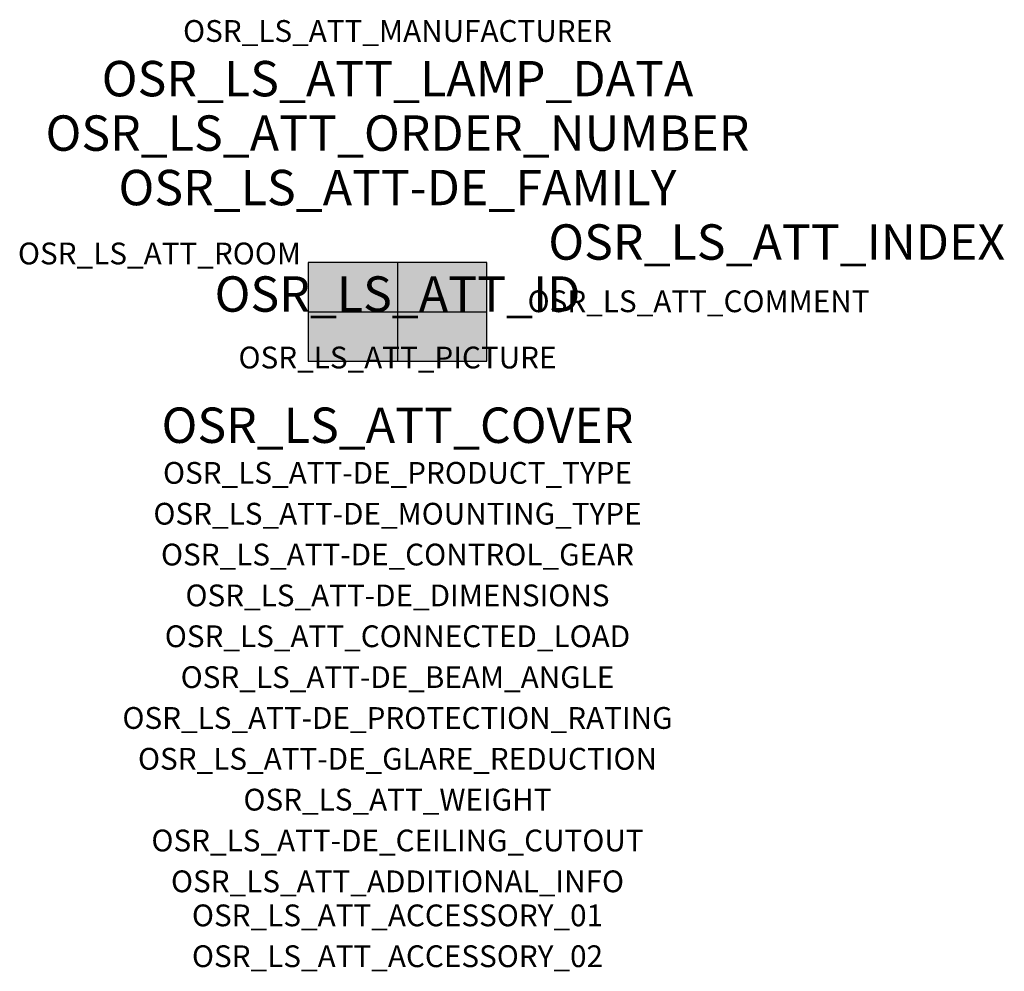
# Model space of a CAD drawing. Extents: x -1.39 to 2.23, y -2.42 to 1.07.
import ezdxf
from ezdxf.enums import TextEntityAlignment as Align

# ---------------------------------------------------------------- set-up
doc = ezdxf.new("R2010")
doc.units = 0
for name, color, linetype, true_color in [('osr_ls_att-de_beam_angle', 244, 'Continuous', 0xa02122), ('osr_ls_att-de_ceiling_cutout', 244, 'Continuous', 0xa02122), ('osr_ls_att-de_control_gear', 244, 'Continuous', 0xa02122), ('osr_ls_att-de_dimensions', 244, 'Continuous', 0xa02122), ('osr_ls_att-de_glare_reduction', 244, 'Continuous', 0xa02122), ('osr_ls_att-de_mounting_type', 244, 'Continuous', 0xa02122), ('osr_ls_att-de_product_type', 244, 'Continuous', 0xa02122), ('osr_ls_att-de_protection_rating', 244, 'Continuous', 0xa02122), ('osr_ls_att_accessory_01', 244, 'Continuous', 0xa02122), ('osr_ls_att_accessory_02', 244, 'Continuous', 0xa02122), ('osr_ls_att_additional_info', 244, 'Continuous', 0xa02122), ('osr_ls_att_comment', 244, 'Continuous', 0xa02122), ('osr_ls_att_connected_load', 244, 'Continuous', 0xa02122), ('osr_ls_att_cover', 244, 'Continuous', 0xa02122), ('osr_ls_att_id', 244, 'Continuous', 0xa02122), ('osr_ls_att_manufacturer', 244, 'Continuous', 0xa02122), ('osr_ls_att_picture', 244, 'Continuous', 0xa02122), ('osr_ls_att_room', 244, 'Continuous', 0xa02122), ('osr_ls_att_weight', 244, 'Continuous', 0xa02122)]:
    doc.layers.add(name, color=color, linetype=linetype, true_color=true_color)
for name, color, linetype in [('osr_ls_att-de_family', 7, 'Continuous'), ('osr_ls_att_index', 7, 'Continuous'), ('osr_ls_att_lamp_data', 7, 'Continuous'), ('osr_ls_att_order_number', 7, 'Continuous'), ('osr_ls_geo_contour', 7, 'Continuous'), ('osr_ls_geo_leo', 61, 'Continuous'), ('osr_ls_geo_snap', 61, 'Continuous')]:
    doc.layers.add(name, color=color, linetype=linetype)
doc.styles.add('osr_ls_txt_regular', font='txt')

msp = doc.modelspace()

# ---------------------------------------------------------------- hatches: boundary and pattern name
at = {"layer": 'osr_ls_geo_leo'}
msp.add_hatch(color=256, dxfattribs=at).paths.add_polyline_path([(-0.3285, -0.181), (0.3285, -0.181), (0.3285, 0.181), (-0.3285, 0.181)], flags=0)

# ---------------------------------------------------------------- linework, layer by layer
at = {"layer": 'osr_ls_geo_contour'}
msp.add_lwpolyline([(-0.3285, -0.181), (0.3285, -0.181), (0.3285, 0.181), (-0.3285, 0.181), (-0.3285, -0.181)], close=True, dxfattribs=at)
at = {"layer": 'osr_ls_geo_snap'}
for p, q in [((0, 0.181), (0, -0.181)), ((-0.3285, 0), (0.3285, 0))]:
    msp.add_line(p, q, dxfattribs=at)

# ---------------------------------------------------------------- texts
at = {"layer": 'osr_ls_att-de_beam_angle', "style": 'osr_ls_txt_regular'}
msp.add_attdef('OSR_LS_ATT-DE_BEAM_ANGLE', text='breit strahlend', height=0.08, dxfattribs=at).set_placement((0, -1.3818), align=Align.CENTER)
at = {"layer": 'osr_ls_att-de_ceiling_cutout', "style": 'osr_ls_txt_regular'}
msp.add_attdef('OSR_LS_ATT-DE_CEILING_CUTOUT', text='', height=0.08, dxfattribs=at).set_placement((0, -1.9818), align=Align.CENTER)
at = {"layer": 'osr_ls_att-de_control_gear', "style": 'osr_ls_txt_regular'}
msp.add_attdef('OSR_LS_ATT-DE_CONTROL_GEAR', text='', height=0.08, dxfattribs=at).set_placement((0, -0.9318), align=Align.CENTER)
at = {"layer": 'osr_ls_att-de_dimensions', "style": 'osr_ls_txt_regular'}
msp.add_attdef('OSR_LS_ATT-DE_DIMENSIONS', text='L | B | H: 657 mm x 362 mm x 79 mm', height=0.08, dxfattribs=at).set_placement((0, -1.0818), align=Align.CENTER)
at = {"layer": 'osr_ls_att-de_family', "style": 'osr_ls_txt_regular'}
msp.add_attdef('OSR_LS_ATT-DE_FAMILY', text='Streetlight SL 31', height=0.13, dxfattribs=at).set_placement((0, 0.391), align=Align.CENTER)
at = {"layer": 'osr_ls_att-de_glare_reduction', "style": 'osr_ls_txt_regular'}
msp.add_attdef('OSR_LS_ATT-DE_GLARE_REDUCTION', text='', height=0.08, dxfattribs=at).set_placement((0, -1.6818), align=Align.CENTER)
at = {"layer": 'osr_ls_att-de_mounting_type', "style": 'osr_ls_txt_regular'}
msp.add_attdef('OSR_LS_ATT-DE_MOUNTING_TYPE', text='Mastaufsatz', height=0.08, dxfattribs=at).set_placement((0, -0.7818), align=Align.CENTER)
at = {"layer": 'osr_ls_att-de_product_type', "style": 'osr_ls_txt_regular'}
msp.add_attdef('OSR_LS_ATT-DE_PRODUCT_TYPE', text='Mastleuchte', height=0.08, dxfattribs=at).set_placement((0, -0.6318), align=Align.CENTER)
at = {"layer": 'osr_ls_att-de_protection_rating', "style": 'osr_ls_txt_regular'}
msp.add_attdef('OSR_LS_ATT-DE_PROTECTION_RATING', text='IP66', height=0.08, dxfattribs=at).set_placement((0, -1.5318), align=Align.CENTER)
at = {"layer": 'osr_ls_att_accessory_01', "style": 'osr_ls_txt_regular'}
msp.add_attdef('OSR_LS_ATT_ACCESSORY_01', text='', height=0.08, dxfattribs=at).set_placement((0, -2.2818), align=Align.BOTTOM_CENTER)
at = {"layer": 'osr_ls_att_accessory_02', "style": 'osr_ls_txt_regular'}
msp.add_attdef('OSR_LS_ATT_ACCESSORY_02', text='', height=0.08, dxfattribs=at).set_placement((0, -2.4318), align=Align.BOTTOM_CENTER)
at = {"layer": 'osr_ls_att_additional_info', "style": 'osr_ls_txt_regular'}
msp.add_attdef('OSR_LS_ATT_ADDITIONAL_INFO', text='', height=0.08, dxfattribs=at).set_placement((0, -2.1318), align=Align.CENTER)
at = {"layer": 'osr_ls_att_comment', "style": 'osr_ls_txt_regular'}
msp.add_attdef('OSR_LS_ATT_COMMENT', text='', height=0.08, dxfattribs=at).set_placement((0.4779, 0.0783), align=Align.TOP_LEFT)
at = {"layer": 'osr_ls_att_connected_load', "style": 'osr_ls_txt_regular'}
msp.add_attdef('OSR_LS_ATT_CONNECTED_LOAD', text='211.4 W', height=0.08, dxfattribs=at).set_placement((0, -1.2318), align=Align.CENTER)
at = {"layer": 'osr_ls_att_cover', "style": 'osr_ls_txt_regular'}
msp.add_attdef('OSR_LS_ATT_COVER', text='', height=0.13, dxfattribs=at).set_placement((0, -0.4818), align=Align.CENTER)
at = {"layer": 'osr_ls_att_id', "lineweight": 50, "style": 'osr_ls_txt_regular', "flags": 3}
msp.add_attdef('OSR_LS_ATT_ID', text='59065_2383', height=0.13, dxfattribs=at).set_placement((0, 0), align=Align.CENTER)
at = {"layer": 'osr_ls_att_index', "color": 7, "lineweight": 50, "style": 'osr_ls_txt_regular'}
msp.add_attdef('OSR_LS_ATT_INDEX', (0.554, 0.191), '***', height=0.13, dxfattribs=at)
at = {"layer": 'osr_ls_att_lamp_data', "style": 'osr_ls_txt_regular'}
msp.add_attdef('OSR_LS_ATT_LAMP_DATA', text='1 x LED 3000K | CRI >= 70 28310 lm', height=0.13, dxfattribs=at).set_placement((0, 0.791), align=Align.CENTER)
at = {"layer": 'osr_ls_att_manufacturer', "style": 'osr_ls_txt_regular'}
msp.add_attdef('OSR_LS_ATT_MANUFACTURER', text='Siteco', height=0.08, dxfattribs=at).set_placement((0, 0.991), align=Align.CENTER)
at = {"layer": 'osr_ls_att_order_number', "style": 'osr_ls_txt_regular'}
msp.add_attdef('OSR_LS_ATT_ORDER_NUMBER', text='5XH8B31T08SA', height=0.13, dxfattribs=at).set_placement((0, 0.591), align=Align.CENTER)
at = {"layer": 'osr_ls_att_picture', "style": 'osr_ls_txt_regular', "flags": 1}
msp.add_attdef('OSR_LS_ATT_PICTURE', text='5XH8B31T08SA.jpg', height=0.08, dxfattribs=at).set_placement((0, -0.2082), align=Align.CENTER)
at = {"layer": 'osr_ls_att_room', "style": 'osr_ls_txt_regular'}
msp.add_attdef('OSR_LS_ATT_ROOM', text='', height=0.08, dxfattribs=at).set_placement((-0.8744, 0.1739), align=Align.CENTER)
at = {"layer": 'osr_ls_att_weight', "style": 'osr_ls_txt_regular'}
msp.add_attdef('OSR_LS_ATT_WEIGHT', text='11.44 kg', height=0.08, dxfattribs=at).set_placement((0, -1.8318), align=Align.CENTER)

doc.saveas('drawing.dxf')
